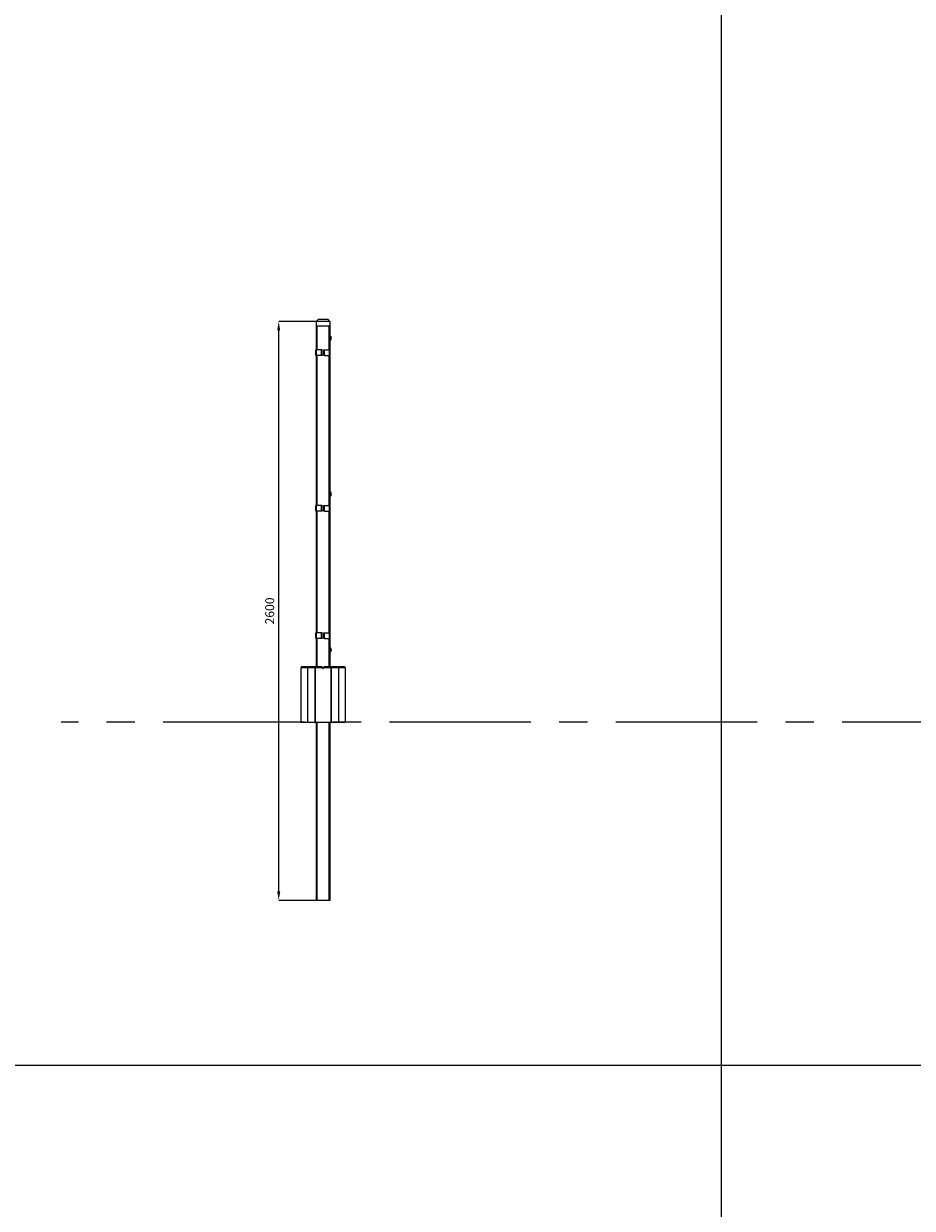
# Model space of a CAD drawing. Units: millimetres. Extents: x 5 to 32675, y 44 to 23144.
# Drawn here: x 8174 to 12163, y 12502 to 17823 of the extents above; entities that cross this region are included whole.
import ezdxf

# ---------------------------------------------------------------- set-up
doc = ezdxf.new("R2010")
doc.units = ezdxf.units.MM
doc.header["$LTSCALE"] = 10
doc.linetypes.add('CENTERX2', pattern=[20.32, 12.7, -2.54, 2.54, -2.54])
doc.layers.get('DEFPOINTS').update_dxf_attribs({"lineweight": 0})
doc.layers.add('OGRODZENIA3', color=253, linetype='Continuous', lineweight=0)
doc.styles.add('1', font='arial.ttf')
doc.dimstyles.new('MSADIM', dxfattribs={"dimtxt": 40, "dimasz": 40, "dimexe": 0, "dimexo": 0, "dimgap": 20, "dimtad": 1, "dimdec": 0, "dimdsep": 46, "dimtxsty": '1', "dimcen": 12, "dimclrd": 4, "dimclre": 4, "dimclrt": 2, "dimadec": 0, "dimazin": 0, "dimtfac": 1, "dimtdec": 0, "dimtofl": 0, "dimtmove": 0, "dimatfit": 3, "dimfxl": 0, "dimtvp": 12, "dimtolj": 1, "dimlwd": -1, "dimarcsym": 0})

# ---------------------------------------------------------------- blocks, each defined once
blk = doc.blocks.new('*D8')
at = {"layer": 'DEFPOINTS', "color": 0, "linetype": 'CENTERX2', "ltscale": 5, "transparency": 16777216}
for p in [(9318.6, 16485), (9486.6, 16485), (9487.6, 13885)]:
    blk.add_point(p, dxfattribs=at)
at = {"layer": 'OGRODZENIA3', "color": 4, "linetype": 'CENTERX2', "lineweight": -2, "ltscale": 5, "transparency": 16777216}
for p, q in [((9486.6, 16485), (9318.6, 16485)), ((9487.6, 13885), (9318.6, 13885))]:
    blk.add_line(p, q, dxfattribs=at)
at = {"layer": 'OGRODZENIA3', "color": 4, "ltscale": 5, "transparency": 16777216}
blk.add_line((9318.6, 13925), (9318.6, 16445), dxfattribs=at)
at = {"layer": 'OGRODZENIA3', "color": 4, "linetype": 'CENTERX2', "ltscale": 5, "transparency": 16777216}
for points in [[(9311.9, 16445), (9325.2, 16445), (9318.6, 16485)], [(9311.9, 13925), (9325.2, 13925), (9318.6, 13885)]]:
    blk.add_solid(points, dxfattribs=at)
at = {"layer": 'OGRODZENIA3', "color": 2, "linetype": 'CENTERX2', "ltscale": 5, "transparency": 16777216, "insert": (9278.1, 15185), "char_height": 40, "attachment_point": 5, "rotation": 90, "style": '1'}
blk.add_mtext('\\A1;2600', dxfattribs=at)

msp = doc.modelspace()

# ---------------------------------------------------------------- linework, layer by layer
at = {"color": 7, "linetype": 'Continuous', "lineweight": 15}
for p, q in [((9496.6, 16495), (9486.6, 16485)), ((9496.6, 16495), (9538.6, 16495)), ((9548.6, 16485), (9538.6, 16495)), ((9548.6, 16485), (9486.6, 16485)), ((9486.6, 16485), (9486.6, 16465)), ((9486.6, 16465), (9548.6, 16465)), ((9487.6, 16357.6), (9487.6, 16465)), ((9547.6, 16465), (9547.6, 16357.6)), ((9548.6, 16485), (9548.6, 16465)), ((9552.4, 16417.8), (9547.6, 16423.3)), ((9547.6, 16417.5), (9549.5, 16415.3)), ((9549.5, 16404.7), (9547.6, 16402.5)), ((9547.6, 16396.7), (9552.4, 16402.2)), ((9485.6, 16332.6), (9485.6, 16357.6)), ((9488.6, 16357.6), (9485.6, 16357.6)), ((9488.6, 16332.6), (9488.6, 16357.6)), ((9510.6, 16357.6), (9488.6, 16357.6)), ((9510.6, 16332.6), (9510.6, 16357.6)), ((9511.6, 16357.6), (9510.6, 16357.6)), ((9511.6, 16357.6), (9513.6, 16357.6)), ((9511.6, 16355.6), (9511.6, 16357.6)), ((9513.6, 16355.6), (9511.6, 16355.6)), ((9511.6, 16334.6), (9511.6, 16355.6)), ((9513.6, 16357.6), (9513.6, 16355.6)), ((9513.6, 16334.6), (9513.6, 16355.6)), ((9521.6, 16357.6), (9523.6, 16357.6)), ((9521.6, 16355.6), (9521.6, 16357.6)), ((9523.6, 16355.6), (9521.6, 16355.6)), ((9521.6, 16334.6), (9521.6, 16355.6)), ((9523.6, 16357.6), (9523.6, 16355.6)), ((9523.6, 16357.6), (9524.6, 16357.6)), ((9523.6, 16334.6), (9523.6, 16355.6)), ((9524.6, 16332.6), (9524.6, 16357.6)), ((9524.6, 16357.6), (9546.6, 16357.6)), ((9546.6, 16332.6), (9546.6, 16357.6)), ((9546.6, 16357.6), (9549.6, 16357.6)), ((9549.6, 16332.6), (9549.6, 16357.6)), ((9488.6, 16332.6), (9485.6, 16332.6)), ((9487.6, 15658.1), (9487.6, 16332.6)), ((9510.6, 16332.6), (9488.6, 16332.6)), ((9511.6, 16332.6), (9510.6, 16332.6)), ((9511.6, 16334.6), (9513.6, 16334.6)), ((9511.6, 16332.6), (9511.6, 16334.6)), ((9513.6, 16332.6), (9511.6, 16332.6)), ((9513.6, 16334.6), (9513.6, 16332.6)), ((9521.6, 16334.6), (9523.6, 16334.6)), ((9521.6, 16332.6), (9521.6, 16334.6)), ((9523.6, 16332.6), (9521.6, 16332.6)), ((9523.6, 16334.6), (9523.6, 16332.6)), ((9523.6, 16332.6), (9524.6, 16332.6)), ((9524.6, 16332.6), (9546.6, 16332.6)), ((9546.6, 16332.6), (9549.6, 16332.6)), ((9547.6, 16332.6), (9547.6, 15658.1)), ((9552.4, 15718.1), (9547.6, 15723.6)), ((9547.6, 15717.8), (9549.5, 15715.6)), ((9549.5, 15705), (9547.6, 15702.8)), ((9547.6, 15697), (9552.4, 15702.5)), ((9485.6, 15633.1), (9485.6, 15658.1)), ((9488.6, 15658.1), (9485.6, 15658.1)), ((9488.6, 15633.1), (9488.6, 15658.1)), ((9510.6, 15658.1), (9488.6, 15658.1)), ((9510.6, 15633.1), (9510.6, 15658.1)), ((9511.6, 15658.1), (9510.6, 15658.1)), ((9511.6, 15658.1), (9513.6, 15658.1)), ((9511.6, 15656.1), (9511.6, 15658.1)), ((9513.6, 15656.1), (9511.6, 15656.1)), ((9511.6, 15635.1), (9511.6, 15656.1)), ((9513.6, 15658.1), (9513.6, 15656.1)), ((9513.6, 15635.1), (9513.6, 15656.1)), ((9521.6, 15658.1), (9523.6, 15658.1)), ((9521.6, 15656.1), (9521.6, 15658.1)), ((9523.6, 15656.1), (9521.6, 15656.1)), ((9521.6, 15635.1), (9521.6, 15656.1)), ((9523.6, 15658.1), (9523.6, 15656.1)), ((9523.6, 15658.1), (9524.6, 15658.1)), ((9523.6, 15635.1), (9523.6, 15656.1)), ((9524.6, 15633.1), (9524.6, 15658.1)), ((9524.6, 15658.1), (9546.6, 15658.1)), ((9546.6, 15633.1), (9546.6, 15658.1)), ((9546.6, 15658.1), (9549.6, 15658.1)), ((9549.6, 15633.1), (9549.6, 15658.1)), ((9488.6, 15633.1), (9485.6, 15633.1)), ((9487.6, 15086.9), (9487.6, 15633.1)), ((9510.6, 15633.1), (9488.6, 15633.1)), ((9511.6, 15633.1), (9510.6, 15633.1)), ((9511.6, 15635.1), (9513.6, 15635.1)), ((9511.6, 15633.1), (9511.6, 15635.1)), ((9513.6, 15633.1), (9511.6, 15633.1)), ((9513.6, 15635.1), (9513.6, 15633.1)), ((9521.6, 15635.1), (9523.6, 15635.1)), ((9521.6, 15633.1), (9521.6, 15635.1)), ((9523.6, 15633.1), (9521.6, 15633.1)), ((9523.6, 15635.1), (9523.6, 15633.1)), ((9523.6, 15633.1), (9524.6, 15633.1)), ((9524.6, 15633.1), (9546.6, 15633.1)), ((9546.6, 15633.1), (9549.6, 15633.1)), ((9547.6, 15633.1), (9547.6, 15086.9)), ((9485.6, 15061.9), (9485.6, 15086.9)), ((9488.6, 15086.9), (9485.6, 15086.9)), ((9488.6, 15061.9), (9485.6, 15061.9)), ((9487.6, 14935), (9487.6, 15061.9)), ((9488.6, 15061.9), (9488.6, 15086.9)), ((9510.6, 15086.9), (9488.6, 15086.9)), ((9510.6, 15061.9), (9488.6, 15061.9)), ((9510.6, 15061.9), (9510.6, 15086.9)), ((9511.6, 15086.9), (9510.6, 15086.9)), ((9511.6, 15061.9), (9510.6, 15061.9)), ((9511.6, 15086.9), (9513.6, 15086.9)), ((9511.6, 15084.9), (9511.6, 15086.9)), ((9513.6, 15084.9), (9511.6, 15084.9)), ((9511.6, 15063.9), (9511.6, 15084.9)), ((9511.6, 15063.9), (9513.6, 15063.9)), ((9511.6, 15061.9), (9511.6, 15063.9)), ((9513.6, 15061.9), (9511.6, 15061.9)), ((9513.6, 15086.9), (9513.6, 15084.9)), ((9513.6, 15063.9), (9513.6, 15084.9)), ((9513.6, 15063.9), (9513.6, 15061.9)), ((9521.6, 15086.9), (9523.6, 15086.9)), ((9521.6, 15084.9), (9521.6, 15086.9)), ((9523.6, 15084.9), (9521.6, 15084.9)), ((9521.6, 15063.9), (9521.6, 15084.9)), ((9521.6, 15063.9), (9523.6, 15063.9)), ((9521.6, 15061.9), (9521.6, 15063.9)), ((9523.6, 15061.9), (9521.6, 15061.9)), ((9523.6, 15086.9), (9523.6, 15084.9)), ((9523.6, 15086.9), (9524.6, 15086.9)), ((9523.6, 15063.9), (9523.6, 15084.9)), ((9523.6, 15063.9), (9523.6, 15061.9)), ((9523.6, 15061.9), (9524.6, 15061.9)), ((9524.6, 15061.9), (9524.6, 15086.9)), ((9524.6, 15086.9), (9546.6, 15086.9)), ((9524.6, 15061.9), (9546.6, 15061.9)), ((9546.6, 15061.9), (9546.6, 15086.9)), ((9546.6, 15086.9), (9549.6, 15086.9)), ((9546.6, 15061.9), (9549.6, 15061.9)), ((9547.6, 15061.9), (9547.6, 14935)), ((9549.6, 15061.9), (9549.6, 15086.9)), ((9552.4, 15017.8), (9547.6, 15023.3)), ((9547.6, 15017.5), (9549.5, 15015.3)), ((9549.5, 15004.7), (9547.6, 15002.5)), ((9547.6, 14996.7), (9552.4, 15002.2)), ((9422.6, 14935), (9417.6, 14930)), ((9417.6, 14930), (9417.6, 14685)), ((9447.6, 14930), (9417.6, 14930)), ((9422.6, 14935), (9449.7, 14935)), ((9449.7, 14935), (9447.6, 14930)), ((9447.6, 14930), (9447.6, 14685)), ((9481.1, 14930), (9447.6, 14930)), ((9449.7, 14935), (9476.2, 14935)), ((9481.1, 14930), (9476.2, 14935)), ((9476.2, 14935), (9477.2, 14935)), ((9477.2, 14935), (9482.1, 14930)), ((9477.2, 14935), (9512.6, 14935)), ((9481.1, 14930), (9481.1, 14685)), ((9482.1, 14930), (9481.1, 14930)), ((9482.1, 14930), (9482.1, 14685)), ((9515.1, 14930), (9482.1, 14930)), ((9515.1, 14930), (9512.6, 14935)), ((9515.1, 14930), (9517.6, 14925)), ((9517.6, 14925), (9520.1, 14930)), ((9522.6, 14935), (9520.1, 14930)), ((9553.1, 14930), (9520.1, 14930)), ((9522.6, 14935), (9558, 14935)), ((9558, 14935), (9553.1, 14930)), ((9553.1, 14930), (9553.1, 14685)), ((9554.1, 14930), (9553.1, 14930)), ((9559, 14935), (9554.1, 14930)), ((9554.1, 14930), (9554.1, 14685)), ((9587.6, 14930), (9554.1, 14930)), ((9558, 14935), (9559, 14935)), ((9559, 14935), (9585.5, 14935)), ((9585.5, 14935), (9587.6, 14930)), ((9585.5, 14935), (9612.6, 14935)), ((9587.6, 14930), (9587.6, 14685)), ((9617.6, 14930), (9587.6, 14930)), ((9612.6, 14935), (9617.6, 14930)), ((9617.6, 14930), (9617.6, 14685)), ((9417.6, 14685), (9447.6, 14685)), ((9447.6, 14685), (9481.1, 14685)), ((9481.1, 14685), (9482.1, 14685)), ((9482.1, 14685), (9553.1, 14685)), ((9487.6, 13885), (9487.6, 14685)), ((9547.6, 14685), (9547.6, 13885)), ((9553.1, 14685), (9554.1, 14685)), ((9554.1, 14685), (9587.6, 14685)), ((9587.6, 14685), (9617.6, 14685)), ((9489.6, 13885), (9487.6, 13885)), ((9545.6, 13885), (9489.6, 13885)), ((9547.6, 13885), (9545.6, 13885))]:
    msp.add_line(p, q, dxfattribs=at)
at = {"color": 8, "linetype": 'Continuous', "lineweight": 15}
for p, q in [((9489.6, 16465), (9489.6, 16357.6)), ((9545.6, 16357.6), (9545.6, 16465)), ((9489.6, 16332.6), (9489.6, 15658.1)), ((9545.6, 15658.1), (9545.6, 16332.6)), ((9489.6, 15633.1), (9489.6, 15086.9)), ((9545.6, 15086.9), (9545.6, 15633.1)), ((9489.6, 15061.9), (9489.6, 14935)), ((9545.6, 14935), (9545.6, 15061.9)), ((9489.6, 14685), (9489.6, 13885)), ((9545.6, 13885), (9545.6, 14685))]:
    msp.add_line(p, q, dxfattribs=at)
at = {"color": 8, "linetype": 'Continuous', "lineweight": 15, "flags": 128}
for points in [[(9549.5, 16415.3), (9549.6, 16415.4), (9549.9, 16415.7), (9550.4, 16416.1), (9550.9, 16416.6), (9551.5, 16417), (9551.9, 16417.4), (9552.3, 16417.7), (9552.4, 16417.8)], [(9549.5, 16404.7), (9549.6, 16404.6), (9549.9, 16404.3), (9550.4, 16403.9), (9550.9, 16403.5), (9551.5, 16403), (9551.9, 16402.6), (9552.3, 16402.3), (9552.4, 16402.2)], [(9549.5, 15715.6), (9549.6, 15715.7), (9549.9, 15715.9), (9550.4, 15716.3), (9550.9, 15716.8), (9551.5, 15717.3), (9551.9, 15717.7), (9552.3, 15718), (9552.4, 15718.1)], [(9549.5, 15705), (9549.6, 15704.9), (9549.9, 15704.6), (9550.4, 15704.2), (9550.9, 15703.7), (9551.5, 15703.2), (9551.9, 15702.8), (9552.3, 15702.6), (9552.4, 15702.5)], [(9549.5, 15015.3), (9549.6, 15015.4), (9549.9, 15015.7), (9550.4, 15016.1), (9550.9, 15016.6), (9551.5, 15017), (9551.9, 15017.4), (9552.3, 15017.7), (9552.4, 15017.8)], [(9549.5, 15004.7), (9549.6, 15004.6), (9549.9, 15004.3), (9550.4, 15003.9), (9550.9, 15003.5), (9551.5, 15003), (9551.9, 15002.6), (9552.3, 15002.3), (9552.4, 15002.2)]]:
    msp.add_lwpolyline(points, dxfattribs=at)
at = {"color": 7, "linetype": 'Continuous', "lineweight": 15}
msp.add_circle((9549.5, 15010), 1.9, dxfattribs=at)
for centre, radius, start, end in [((9549.5, 16410), 1.9, 0, 177.1928), ((9549.5, 16410), 1.9, 182.8072, 0), ((9543.4, 16410), 8.1, 319.0856, 40.9144), ((9543.4, 16410), 11.9, 0, 40.9144), ((9543.4, 16410), 11.9, 319.0856, 0), ((9549.5, 15710), 1.9, 0, 174.4505), ((9549.5, 15710), 1.9, 185.5495, 0), ((9543.4, 15710.3), 8.1, 319.0856, 40.9144), ((9543.4, 15710.3), 11.9, 0, 40.9144), ((9543.4, 15710.3), 11.9, 319.0856, 0), ((9543.4, 15010), 8.1, 319.0856, 40.9144), ((9543.4, 15010), 11.9, 0, 40.9144), ((9543.4, 15010), 11.9, 319.0856, 0)]:
    msp.add_arc(centre, radius, start, end, dxfattribs=at)
at = {"layer": 'OGRODZENIA3', "ltscale": 20}
for p, q in [((11305.7, 20937.3), (11305.7, 4368.1)), ((1497.9, 13145.4), (31912.5, 13145.4))]:
    msp.add_line(p, q, dxfattribs=at)
at = {"layer": 'OGRODZENIA3', "color": 1, "linetype": 'CENTERX2', "ltscale": 5}
msp.add_line((16547.1, 14685), (8342.3, 14685), dxfattribs=at)

# ---------------------------------------------------------------- dimensions: what is measured, and where the dimension line sits
at = {"layer": 'OGRODZENIA3', "linetype": 'CENTERX2', "ltscale": 5}
dim = msp.add_linear_dim(base=(9318.6, 16485), p1=(9487.6, 13885), p2=(9486.6, 16485), angle=90, dimstyle='MSADIM', dxfattribs=at)
dim.commit()
dim.dimension.update_dxf_attribs({"geometry": '*D8', "text_midpoint": (9278.1, 15185)})

doc.saveas('drawing.dxf')
